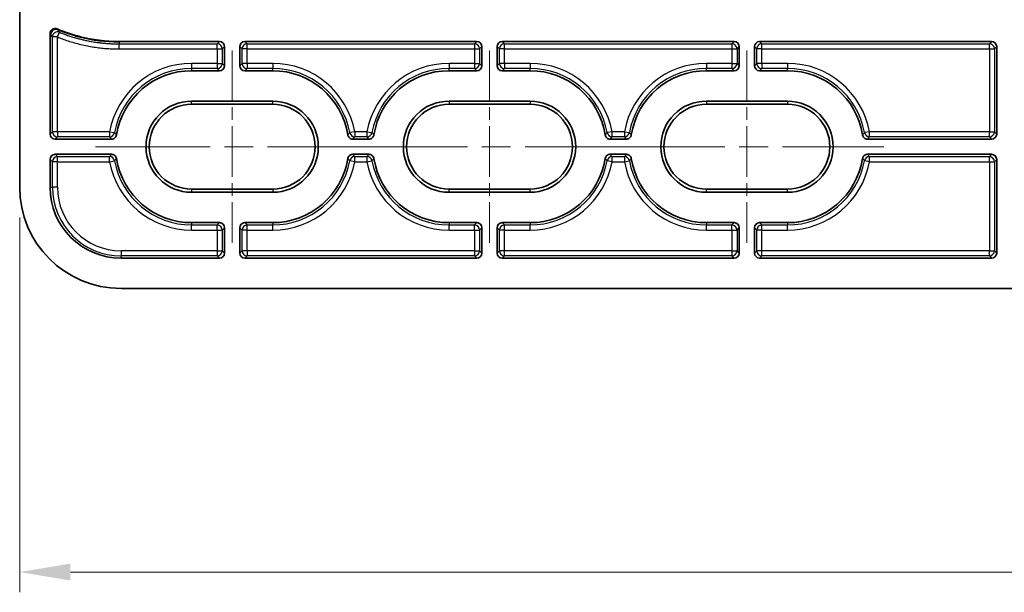
# Model space of a CAD drawing. Units: millimetres. Extents: x 29 to 811, y 16 to 578.
# Drawn here: x 235 to 332, y 113 to 169 of the extents above; entities that cross this region are included whole.
import ezdxf

# ---------------------------------------------------------------- set-up
doc = ezdxf.new("R2010")
doc.units = ezdxf.units.MM
doc.header["$LTSCALE"] = 2
doc.linetypes.add('CHAIN', pattern=[0.3543, 0.2362, -0.0295, 0.0591, -0.0295])
doc.layers.get('Defpoints').update_dxf_attribs({"lineweight": 25})
doc.layers.add('Centerline (ISO)', color=7, linetype='Continuous', lineweight=18, true_color=0x80ffff)
for name, color, linetype, lineweight in [('Dimension (ISO)', 7, 'Continuous', 18), ('Visible (ISO)', 7, 'Continuous', 35), ('Visible Narrow (ISO)', 7, 'Continuous', 25)]:
    doc.layers.add(name, color=color, linetype=linetype, lineweight=lineweight)
doc.styles.add('Note Text (TK)', font='MS PGothic.ttf')
doc.dimstyles.new('Default - Method 1b (TK)', dxfattribs={"dimscale": 2, "dimtxt": 2.5, "dimasz": 2.5, "dimexe": 1, "dimexo": 1.5, "dimgap": 1, "dimtad": 1, "dimtoh": 1, "dimrnd": 1e-08, "dimdsep": 46, "dimtxsty": 'Note Text (TK)', "dimcen": 0.09, "dimdle": 5, "dimclrd": 100, "dimclre": 100, "dimclrt": 7, "dimadec": 1, "dimazin": 1, "dimtfac": 1, "dimtmove": 0, "dimatfit": 3, "dimfxl": 0, "dimtolj": 1, "dimlwd": -1, "dimlwe": -1, "dimarcsym": 0})

# ---------------------------------------------------------------- blocks, each defined once
blk = doc.blocks.new('*D25')
at = {"layer": 'Defpoints', "color": 0, "transparency": 16777216}
for p in [(234.884, 152.845), (632.418, 152.845), (632.418, 114.845)]:
    blk.add_point(p, dxfattribs=at)
at = {"layer": 'Dimension (ISO)', "color": 100, "transparency": 16777216}
for p, q in [((234.884, 149.845), (234.884, 112.845)), ((632.418, 149.845), (632.418, 112.845)), ((239.884, 114.845), (627.418, 114.845))]:
    blk.add_line(p, q, dxfattribs=at)
for points in [[(239.884, 115.679), (239.884, 114.012), (234.884, 114.845)], [(627.418, 115.679), (627.418, 114.012), (632.418, 114.845)]]:
    blk.add_solid(points, dxfattribs=at)
at = {"layer": 'Dimension (ISO)', "color": 7, "transparency": 16777216, "insert": (426.009, 119.345), "char_height": 5, "attachment_point": 4, "style": 'Note Text (TK)'}
blk.add_mtext('\\A1;397.5', dxfattribs=at)

msp = doc.modelspace()

# ---------------------------------------------------------------- linework, layer by layer
at = {"layer": 'Centerline (ISO)', "linetype": 'CHAIN', "ltscale": 10.556371}
for p, q in [((255.8507, 166.3454), (255.8507, 147.3454)), ((281.2507, 166.3454), (281.2507, 147.3454)), ((306.6507, 166.3454), (306.6507, 147.3454))]:
    msp.add_line(p, q, dxfattribs=at)
at = {"layer": 'Centerline (ISO)', "linetype": 'CHAIN', "ltscale": 23.990969}
for p, q in [((242.3507, 156.8454), (269.3507, 156.8454)), ((267.7507, 156.8454), (294.7507, 156.8454)), ((293.1507, 156.8454), (320.1507, 156.8454))]:
    msp.add_line(p, q, dxfattribs=at)
at = {"layer": 'Visible (ISO)'}
for p, q in [((234.8837, 152.8454), (234.8837, 206.464)), ((237.8837, 168.0268), (237.8837, 158.0951)), ((254.6011, 167.2234), (244.7037, 167.2234)), ((280.0011, 167.2234), (257.1004, 167.2234)), ((305.4011, 167.2234), (282.5004, 167.2234)), ((330.8011, 167.2234), (307.9004, 167.2234)), ((255.1007, 166.7237), (255.1007, 164.8451)), ((256.6007, 164.8451), (256.6007, 166.7237)), ((280.5007, 166.7237), (280.5007, 164.8451)), ((282.0007, 164.8451), (282.0007, 166.7237)), ((305.9007, 166.7237), (305.9007, 164.8451)), ((307.4007, 164.8451), (307.4007, 166.7237)), ((331.3007, 166.7237), (331.3007, 158.0951)), ((251.8507, 164.3454), (254.6011, 164.3454)), ((257.1004, 164.3454), (259.8507, 164.3454)), ((280.0011, 164.3454), (277.2507, 164.3454)), ((285.2507, 164.3454), (282.5004, 164.3454)), ((305.4011, 164.3454), (302.6507, 164.3454)), ((310.6507, 164.3454), (307.9004, 164.3454)), ((251.8507, 161.3454), (259.8507, 161.3454)), ((285.2507, 161.3454), (277.2507, 161.3454)), ((310.6507, 161.3454), (302.6507, 161.3454)), ((259.8507, 161.0317), (251.8507, 161.0317)), ((285.2507, 161.0317), (277.2507, 161.0317)), ((310.6507, 161.0317), (302.6507, 161.0317)), ((243.9493, 157.5954), (238.3834, 157.5954)), ((269.3493, 157.5954), (267.7522, 157.5954)), ((294.7493, 157.5954), (293.1522, 157.5954)), ((330.8011, 157.5954), (318.5522, 157.5954)), ((237.8837, 155.5957), (237.8837, 152.8454)), ((238.3834, 156.0954), (243.9493, 156.0954)), ((267.7522, 156.0954), (269.3493, 156.0954)), ((293.1522, 156.0954), (294.7493, 156.0954)), ((318.5522, 156.0954), (330.8011, 156.0954)), ((331.3007, 155.5957), (331.3007, 146.3451)), ((251.8507, 152.6591), (259.8507, 152.6591)), ((277.2507, 152.6591), (285.2507, 152.6591)), ((302.6507, 152.6591), (310.6507, 152.6591)), ((259.8507, 152.3454), (251.8507, 152.3454)), ((277.2507, 152.3454), (285.2507, 152.3454)), ((302.6507, 152.3454), (310.6507, 152.3454)), ((254.6011, 149.3454), (251.8507, 149.3454)), ((255.1007, 148.8457), (255.1007, 146.3451)), ((256.6007, 146.3451), (256.6007, 148.8457)), ((259.8507, 149.3454), (257.1004, 149.3454)), ((277.2507, 149.3454), (280.0011, 149.3454)), ((280.5007, 148.8457), (280.5007, 146.3451)), ((282.0007, 146.3451), (282.0007, 148.8457)), ((282.5004, 149.3454), (285.2507, 149.3454)), ((302.6507, 149.3454), (305.4011, 149.3454)), ((305.9007, 148.8457), (305.9007, 146.3451)), ((307.4007, 146.3451), (307.4007, 148.8457)), ((307.9004, 149.3454), (310.6507, 149.3454)), ((254.6011, 145.8454), (244.8837, 145.8454)), ((280.0011, 145.8454), (257.1004, 145.8454)), ((305.4011, 145.8454), (282.5004, 145.8454)), ((330.8011, 145.8454), (307.9004, 145.8454)), ((244.8837, 142.8454), (622.4177, 142.8454))]:
    msp.add_line(p, q, dxfattribs=at)
for centre, radius, start, end in [((251.8507, 156.8454), 7.5, 90, 171.012564), ((259.8507, 156.8454), 7.5, 8.987436, 90), ((277.2507, 156.8454), 7.5, 90, 171.012564), ((285.2507, 156.8454), 7.5, 8.987436, 90), ((302.6507, 156.8454), 7.5, 90, 171.012564), ((310.6507, 156.8454), 7.5, 8.987436, 90), ((251.8507, 156.8454), 4.5, 90, 270), ((259.8507, 156.8454), 4.5, 270, 90), ((277.2507, 156.8454), 4.5, 90, 270), ((285.2507, 156.8454), 4.5, 270, 90), ((302.6507, 156.8454), 4.5, 90, 270), ((310.6507, 156.8454), 4.5, 270, 90), ((251.8507, 156.8454), 4.1863, 90, 270), ((259.8507, 156.8454), 4.1863, 270, 90), ((277.2507, 156.8454), 4.1863, 90, 270), ((285.2507, 156.8454), 4.1863, 270, 90), ((302.6507, 156.8454), 4.1863, 90, 270), ((310.6507, 156.8454), 4.1863, 270, 90), ((251.8507, 156.8454), 7.5, 188.987436, 270), ((259.8507, 156.8454), 7.5, 270, 351.012564), ((277.2507, 156.8454), 7.5, 188.987436, 270), ((285.2507, 156.8454), 7.5, 270, 351.012564), ((302.6507, 156.8454), 7.5, 188.987436, 270), ((310.6507, 156.8454), 7.5, 270, 351.012564), ((244.8837, 152.8454), 10, 180, 270), ((244.8837, 152.8454), 7, 180, 270)]:
    msp.add_arc(centre, radius, start, end, dxfattribs=at)
for centre, major_axis, ratio, start_param, end_param in [((238.3841, 168.0259), (-0.2743, 0.4192), 0.9979718, 5.2928589, 7.2735807), ((254.6004, 166.7231), (0.354, 0.354), 0.9987828, 5.4983961, 7.0679745), ((257.1011, 166.7231), (-0.354, 0.354), 0.9987828, 5.4983961, 7.0679745), ((280.0004, 166.7231), (0.354, 0.354), 0.9987828, 5.4983961, 7.0679745), ((282.5011, 166.7231), (-0.354, 0.354), 0.9987828, 5.4983961, 7.0679745), ((305.4004, 166.7231), (0.354, 0.354), 0.9987828, 5.4983961, 7.0679745), ((307.9011, 166.7231), (-0.354, 0.354), 0.9987828, 5.4983961, 7.0679745), ((330.8004, 166.7231), (0.354, 0.354), 0.9987828, 5.4983961, 7.0679745), ((254.6004, 164.8457), (0.354, -0.354), 0.9987828, 5.4983961, 7.0679745), ((257.1011, 164.8457), (-0.354, -0.354), 0.9987828, 5.4983961, 7.0679745), ((280.0004, 164.8457), (0.354, -0.354), 0.9987828, 5.4983961, 7.0679745), ((282.5011, 164.8457), (-0.354, -0.354), 0.9987828, 5.4983961, 7.0679745), ((305.4004, 164.8457), (0.354, -0.354), 0.9987828, 5.4983961, 7.0679745), ((307.9011, 164.8457), (-0.354, -0.354), 0.9987828, 5.4983961, 7.0679745), ((238.3841, 158.0957), (-0.354, -0.354), 0.9987828, 5.4983961, 7.0679745), ((330.8004, 158.0957), (0.354, -0.354), 0.9987828, 5.4983961, 7.0679745), ((238.3841, 155.5951), (-0.354, 0.354), 0.9987828, 5.4983961, 7.0679745), ((330.8004, 155.5951), (0.354, 0.354), 0.9987828, 5.4983961, 7.0679745), ((254.6004, 148.8451), (0.354, 0.354), 0.9987828, 5.4983961, 7.0679745), ((257.1011, 148.8451), (-0.354, 0.354), 0.9987828, 5.4983961, 7.0679745), ((280.0004, 148.8451), (0.354, 0.354), 0.9987828, 5.4983961, 7.0679745), ((282.5011, 148.8451), (-0.354, 0.354), 0.9987828, 5.4983961, 7.0679745), ((305.4004, 148.8451), (0.354, 0.354), 0.9987828, 5.4983961, 7.0679745), ((307.9011, 148.8451), (-0.354, 0.354), 0.9987828, 5.4983961, 7.0679745), ((254.6004, 146.3457), (0.354, -0.354), 0.9987828, 5.4983961, 7.0679745), ((257.1011, 146.3457), (-0.354, -0.354), 0.9987828, 5.4983961, 7.0679745), ((280.0004, 146.3457), (0.354, -0.354), 0.9987828, 5.4983961, 7.0679745), ((282.5011, 146.3457), (-0.354, -0.354), 0.9987828, 5.4983961, 7.0679745), ((305.4004, 146.3457), (0.354, -0.354), 0.9987828, 5.4983961, 7.0679745), ((307.9011, 146.3457), (-0.354, -0.354), 0.9987828, 5.4983961, 7.0679745), ((330.8004, 146.3457), (0.354, -0.354), 0.9987828, 5.4983961, 7.0679745)]:
    msp.add_ellipse(centre, major_axis=major_axis, ratio=ratio, start_param=start_param, end_param=end_param, dxfattribs=at)
for points, knots in [([(238.5834, 168.4848), (239.3153, 168.1651), (241.2134, 167.5167), (243.3383, 167.2234), (244.7037, 167.2234)], [0, 0, 0, 0, 0.4011852, 1, 1, 1, 1]), ([(244.4428, 158.0171), (244.4332, 157.9561), (244.4124, 157.8975), (244.3531, 157.7954), (244.3167, 157.7518), (244.231, 157.6785), (244.1822, 157.6494), (244.0721, 157.6068), (244.0109, 157.5954), (243.9493, 157.5954)], [-0.070843101, -0.070843101, -0.070843101, -0.070843101, -0.052339895, -0.052339895, -0.035422051, -0.035422051, -0.018504623, -0.018504623, -0.000001, -0.000001, -0.000001, -0.000001]), ([(267.7522, 157.5954), (267.6906, 157.5954), (267.6294, 157.6068), (267.5193, 157.6494), (267.4705, 157.6785), (267.3848, 157.7518), (267.3484, 157.7954), (267.2891, 157.8975), (267.2683, 157.9561), (267.2587, 158.0171)], [-0.070843102, -0.070843102, -0.070843102, -0.070843102, -0.052339479, -0.052339479, -0.03542205, -0.03542205, -0.018504206, -0.018504206, -0.000001, -0.000001, -0.000001, -0.000001]), ([(269.8428, 158.0171), (269.8332, 157.9561), (269.8124, 157.8975), (269.7531, 157.7954), (269.7167, 157.7518), (269.631, 157.6785), (269.5822, 157.6494), (269.4721, 157.6068), (269.4109, 157.5954), (269.3493, 157.5954)], [-0.070843101, -0.070843101, -0.070843101, -0.070843101, -0.052339896, -0.052339896, -0.035422051, -0.035422051, -0.018504623, -0.018504623, -0.000001, -0.000001, -0.000001, -0.000001]), ([(293.1522, 157.5954), (293.0906, 157.5954), (293.0294, 157.6068), (292.9193, 157.6494), (292.8705, 157.6785), (292.7848, 157.7518), (292.7484, 157.7954), (292.6891, 157.8975), (292.6683, 157.9561), (292.6587, 158.0171)], [-0.070843101, -0.070843101, -0.070843101, -0.070843101, -0.052339479, -0.052339479, -0.035422051, -0.035422051, -0.018504206, -0.018504206, -0.000001, -0.000001, -0.000001, -0.000001]), ([(295.2428, 158.0171), (295.2332, 157.9561), (295.2124, 157.8975), (295.1531, 157.7954), (295.1167, 157.7518), (295.031, 157.6785), (294.9822, 157.6494), (294.8721, 157.6068), (294.8109, 157.5954), (294.7493, 157.5954)], [-0.070843101, -0.070843101, -0.070843101, -0.070843101, -0.052339896, -0.052339896, -0.035422051, -0.035422051, -0.018504623, -0.018504623, -0.000001, -0.000001, -0.000001, -0.000001]), ([(318.5522, 157.5954), (318.4906, 157.5954), (318.4294, 157.6068), (318.3193, 157.6494), (318.2705, 157.6785), (318.1848, 157.7518), (318.1484, 157.7954), (318.0891, 157.8975), (318.0683, 157.9561), (318.0587, 158.0171)], [-0.070843102, -0.070843102, -0.070843102, -0.070843102, -0.052339479, -0.052339479, -0.035422051, -0.035422051, -0.018504206, -0.018504206, -0.000001, -0.000001, -0.000001, -0.000001]), ([(243.9493, 156.0954), (244.0109, 156.0954), (244.0721, 156.084), (244.1822, 156.0414), (244.231, 156.0123), (244.3167, 155.9391), (244.3531, 155.8954), (244.4124, 155.7933), (244.4332, 155.7347), (244.4428, 155.6738)], [-0.070843102, -0.070843102, -0.070843102, -0.070843102, -0.052339479, -0.052339479, -0.035422051, -0.035422051, -0.018504206, -0.018504206, -0.000001, -0.000001, -0.000001, -0.000001]), ([(267.2587, 155.6738), (267.2683, 155.7347), (267.2891, 155.7933), (267.3484, 155.8954), (267.3848, 155.9391), (267.4705, 156.0123), (267.5193, 156.0414), (267.6294, 156.084), (267.6906, 156.0954), (267.7522, 156.0954)], [-0.070843101, -0.070843101, -0.070843101, -0.070843101, -0.052339896, -0.052339896, -0.035422051, -0.035422051, -0.018504623, -0.018504623, -0.000001, -0.000001, -0.000001, -0.000001]), ([(269.3493, 156.0954), (269.4109, 156.0954), (269.4721, 156.084), (269.5822, 156.0414), (269.631, 156.0123), (269.7167, 155.9391), (269.7531, 155.8954), (269.8124, 155.7933), (269.8332, 155.7347), (269.8428, 155.6738)], [-0.070843101, -0.070843101, -0.070843101, -0.070843101, -0.052339479, -0.052339479, -0.035422051, -0.035422051, -0.018504206, -0.018504206, -0.000001, -0.000001, -0.000001, -0.000001]), ([(292.6587, 155.6738), (292.6683, 155.7347), (292.6891, 155.7933), (292.7484, 155.8954), (292.7848, 155.9391), (292.8705, 156.0123), (292.9193, 156.0414), (293.0294, 156.084), (293.0906, 156.0954), (293.1522, 156.0954)], [-0.070843101, -0.070843101, -0.070843101, -0.070843101, -0.052339896, -0.052339896, -0.035422051, -0.035422051, -0.018504623, -0.018504623, -0.000001, -0.000001, -0.000001, -0.000001]), ([(294.7493, 156.0954), (294.8109, 156.0954), (294.8721, 156.084), (294.9822, 156.0414), (295.031, 156.0123), (295.1167, 155.9391), (295.1531, 155.8954), (295.2124, 155.7933), (295.2332, 155.7347), (295.2428, 155.6738)], [-0.070843101, -0.070843101, -0.070843101, -0.070843101, -0.052339479, -0.052339479, -0.035422051, -0.035422051, -0.018504206, -0.018504206, -0.000001, -0.000001, -0.000001, -0.000001]), ([(318.0587, 155.6738), (318.0683, 155.7347), (318.0891, 155.7933), (318.1484, 155.8954), (318.1848, 155.9391), (318.2705, 156.0123), (318.3193, 156.0414), (318.4294, 156.084), (318.4906, 156.0954), (318.5522, 156.0954)], [-0.070843101, -0.070843101, -0.070843101, -0.070843101, -0.052339896, -0.052339896, -0.035422051, -0.035422051, -0.018504623, -0.018504623, -0.000001, -0.000001, -0.000001, -0.000001])]:
    msp.add_open_spline(points, degree=3, knots=knots, dxfattribs=at)
at = {"layer": 'Visible Narrow (ISO)'}
for p, q in [((238.611, 167.6834), (238.8005, 168.1457)), ((238.611, 167.6834), (238.1113, 167.6834)), ((238.1113, 158.3227), (238.1113, 167.6834)), ((238.611, 158.3227), (238.611, 167.6834)), ((244.7037, 167.2234), (244.7037, 167.1536)), ((244.7037, 167.1536), (244.7037, 166.9958)), ((254.6011, 167.2234), (254.3735, 166.9958)), ((257.328, 166.9958), (257.1004, 167.2234)), ((280.0011, 167.2234), (279.7735, 166.9958)), ((282.728, 166.9958), (282.5004, 167.2234)), ((305.4011, 167.2234), (305.1735, 166.9958)), ((308.128, 166.9958), (307.9004, 167.2234)), ((330.8011, 167.2234), (330.5735, 166.9958)), ((244.7037, 166.4961), (244.7037, 166.9958)), ((244.7037, 166.9958), (254.3735, 166.9958)), ((244.7037, 166.4961), (254.3735, 166.4961)), ((254.3735, 166.4961), (254.3735, 166.9958)), ((254.3735, 166.4961), (254.3735, 165.0727)), ((254.3735, 166.4961), (254.8732, 166.4961)), ((255.1007, 166.7237), (254.8732, 166.4961)), ((254.8732, 166.4961), (254.8732, 165.0727)), ((256.8283, 166.4961), (256.6007, 166.7237)), ((257.328, 166.4961), (256.8283, 166.4961)), ((256.8283, 165.0727), (256.8283, 166.4961)), ((257.328, 166.9958), (279.7735, 166.9958)), ((257.328, 166.4961), (257.328, 166.9958)), ((257.328, 166.4961), (279.7735, 166.4961)), ((257.328, 165.0727), (257.328, 166.4961)), ((279.7735, 166.9958), (279.7735, 166.4961)), ((279.7735, 166.4961), (279.7735, 165.0727)), ((279.7735, 166.4961), (280.2732, 166.4961)), ((280.5007, 166.7237), (280.2732, 166.4961)), ((280.2732, 166.4961), (280.2732, 165.0727)), ((282.2283, 166.4961), (282.0007, 166.7237)), ((282.2283, 165.0727), (282.2283, 166.4961)), ((282.728, 166.4961), (282.2283, 166.4961)), ((282.728, 166.9958), (305.1735, 166.9958)), ((282.728, 166.4961), (282.728, 166.9958)), ((282.728, 166.4961), (305.1735, 166.4961)), ((282.728, 165.0727), (282.728, 166.4961)), ((305.1735, 166.9958), (305.1735, 166.4961)), ((305.1735, 166.4961), (305.1735, 165.0727)), ((305.1735, 166.4961), (305.6732, 166.4961)), ((305.9007, 166.7237), (305.6732, 166.4961)), ((305.6732, 166.4961), (305.6732, 165.0727)), ((307.6283, 166.4961), (307.4007, 166.7237)), ((307.6283, 165.0727), (307.6283, 166.4961)), ((308.128, 166.4961), (307.6283, 166.4961)), ((308.128, 166.9958), (330.5735, 166.9958)), ((308.128, 166.4961), (308.128, 166.9958)), ((308.128, 166.4961), (330.5735, 166.4961)), ((308.128, 165.0727), (308.128, 166.4961)), ((330.5735, 166.4961), (330.5735, 166.9958)), ((330.5735, 166.4961), (330.5735, 158.3227)), ((330.5735, 166.4961), (331.0732, 166.4961)), ((331.3007, 166.7237), (331.0732, 166.4961)), ((331.0732, 166.4961), (331.0732, 158.3227)), ((254.3735, 165.0727), (251.8507, 165.0727)), ((251.8507, 165.0727), (251.8507, 164.573)), ((254.3735, 164.573), (251.8507, 164.573)), ((251.8507, 164.573), (251.8507, 164.3454)), ((254.3735, 165.0727), (254.3735, 164.573)), ((254.3735, 165.0727), (254.8732, 165.0727)), ((254.3735, 164.573), (254.6011, 164.3454)), ((254.8732, 165.0727), (255.1007, 164.8451)), ((256.6007, 164.8451), (256.8283, 165.0727)), ((257.328, 165.0727), (256.8283, 165.0727)), ((257.1004, 164.3454), (257.328, 164.573)), ((259.8507, 165.0727), (257.328, 165.0727)), ((257.328, 165.0727), (257.328, 164.573)), ((259.8507, 164.573), (257.328, 164.573)), ((259.8507, 165.0727), (259.8507, 164.573)), ((259.8507, 164.3454), (259.8507, 164.573)), ((279.7735, 165.0727), (277.2507, 165.0727)), ((277.2507, 165.0727), (277.2507, 164.573)), ((277.2507, 164.3454), (277.2507, 164.573)), ((279.7735, 164.573), (277.2507, 164.573)), ((279.7735, 165.0727), (279.7735, 164.573)), ((279.7735, 165.0727), (280.2732, 165.0727)), ((279.7735, 164.573), (280.0011, 164.3454)), ((280.2732, 165.0727), (280.5007, 164.8451)), ((282.2283, 165.0727), (282.0007, 164.8451)), ((282.728, 165.0727), (282.2283, 165.0727)), ((282.728, 164.573), (282.5004, 164.3454)), ((285.2507, 165.0727), (282.728, 165.0727)), ((282.728, 165.0727), (282.728, 164.573)), ((285.2507, 164.573), (282.728, 164.573)), ((285.2507, 165.0727), (285.2507, 164.573)), ((285.2507, 164.3454), (285.2507, 164.573)), ((305.1735, 165.0727), (302.6507, 165.0727)), ((302.6507, 165.0727), (302.6507, 164.573)), ((302.6507, 164.3454), (302.6507, 164.573)), ((305.1735, 164.573), (302.6507, 164.573)), ((305.1735, 165.0727), (305.1735, 164.573)), ((305.1735, 165.0727), (305.6732, 165.0727)), ((305.1735, 164.573), (305.4011, 164.3454)), ((305.6732, 165.0727), (305.9007, 164.8451)), ((307.6283, 165.0727), (307.4007, 164.8451)), ((308.128, 165.0727), (307.6283, 165.0727)), ((308.128, 164.573), (307.9004, 164.3454)), ((310.6507, 165.0727), (308.128, 165.0727)), ((308.128, 165.0727), (308.128, 164.573)), ((310.6507, 164.573), (308.128, 164.573)), ((310.6507, 165.0727), (310.6507, 164.573)), ((310.6507, 164.3454), (310.6507, 164.573)), ((251.8507, 161.0324), (251.8507, 161.3454)), ((259.8507, 161.0324), (259.8507, 161.3454)), ((277.2507, 161.3454), (277.2507, 161.0324)), ((285.2507, 161.3454), (285.2507, 161.0324)), ((302.6507, 161.3454), (302.6507, 161.0324)), ((310.6507, 161.3454), (310.6507, 161.0324)), ((259.8507, 161.0324), (251.8507, 161.0324)), ((251.8507, 161.0324), (251.8507, 161.0317)), ((259.8507, 161.0324), (259.8507, 161.0317)), ((277.2507, 161.0324), (277.2507, 161.0317)), ((285.2507, 161.0324), (277.2507, 161.0324)), ((285.2507, 161.0324), (285.2507, 161.0317)), ((302.6507, 161.0324), (302.6507, 161.0317)), ((310.6507, 161.0324), (302.6507, 161.0324)), ((310.6507, 161.0324), (310.6507, 161.0317)), ((238.1113, 158.3227), (237.8837, 158.0951)), ((238.611, 158.3227), (238.1113, 158.3227)), ((238.611, 157.823), (238.3834, 157.5954)), ((243.7572, 158.3227), (238.611, 158.3227)), ((238.611, 158.3227), (238.611, 157.823)), ((243.7572, 157.823), (238.611, 157.823)), ((243.7572, 158.3227), (243.7572, 157.823)), ((243.7572, 158.3227), (244.2488, 158.233)), ((267.9443, 158.3227), (267.4527, 158.233)), ((269.1572, 158.3227), (267.9443, 158.3227)), ((267.9443, 158.3227), (267.9443, 157.823)), ((269.1572, 157.823), (267.9443, 157.823)), ((269.1572, 158.3227), (269.1572, 157.823)), ((269.1572, 158.3227), (269.6488, 158.233)), ((293.3443, 158.3227), (292.8527, 158.233)), ((294.5572, 158.3227), (293.3443, 158.3227)), ((293.3443, 157.823), (293.3443, 158.3227)), ((294.5572, 157.823), (293.3443, 157.823)), ((294.5572, 158.3227), (294.5572, 157.823)), ((294.5572, 158.3227), (295.0488, 158.233)), ((318.7443, 158.3227), (318.2527, 158.233)), ((330.5735, 158.3227), (318.7443, 158.3227)), ((318.7443, 157.823), (318.7443, 158.3227)), ((330.5735, 157.823), (318.7443, 157.823)), ((330.5735, 157.823), (330.5735, 158.3227)), ((330.5735, 158.3227), (331.0732, 158.3227)), ((330.5735, 157.823), (330.8011, 157.5954)), ((331.0732, 158.3227), (331.3007, 158.0951)), ((237.8837, 155.5957), (238.1113, 155.3681)), ((238.3834, 156.0954), (238.611, 155.8678)), ((238.611, 155.3681), (238.611, 155.8678)), ((238.611, 155.8678), (243.7572, 155.8678)), ((243.7572, 155.3681), (243.7572, 155.8678)), ((267.9443, 155.8678), (269.1572, 155.8678)), ((267.9443, 155.3681), (267.9443, 155.8678)), ((269.1572, 155.8678), (269.1572, 155.3681)), ((293.3443, 155.8678), (294.5572, 155.8678)), ((293.3443, 155.3681), (293.3443, 155.8678)), ((294.5572, 155.8678), (294.5572, 155.3681)), ((318.7443, 155.8678), (330.5735, 155.8678)), ((318.7443, 155.3681), (318.7443, 155.8678)), ((330.8011, 156.0954), (330.5735, 155.8678)), ((330.5735, 155.3681), (330.5735, 155.8678)), ((331.3007, 155.5957), (331.0732, 155.3681)), ((238.1113, 152.8454), (238.1113, 155.3681)), ((238.611, 155.3681), (238.1113, 155.3681)), ((238.611, 152.8454), (238.611, 155.3681)), ((238.611, 155.3681), (243.7572, 155.3681)), ((243.7572, 155.3681), (244.2488, 155.4579)), ((267.9443, 155.3681), (267.4527, 155.4579)), ((267.9443, 155.3681), (269.1572, 155.3681)), ((269.1572, 155.3681), (269.6488, 155.4579)), ((293.3443, 155.3681), (292.8527, 155.4579)), ((293.3443, 155.3681), (294.5572, 155.3681)), ((294.5572, 155.3681), (295.0488, 155.4579)), ((318.7443, 155.3681), (318.2527, 155.4579)), ((318.7443, 155.3681), (330.5735, 155.3681)), ((330.5735, 155.3681), (330.5735, 146.5727)), ((330.5735, 155.3681), (331.0732, 155.3681)), ((331.0732, 155.3681), (331.0732, 146.5727)), ((237.8837, 152.8454), (238.1113, 152.8454)), ((238.611, 152.8454), (238.1113, 152.8454)), ((251.8507, 152.6585), (251.8507, 152.6591)), ((251.8507, 152.6585), (259.8507, 152.6585)), ((251.8507, 152.6585), (251.8507, 152.3454)), ((259.8507, 152.6585), (259.8507, 152.6591)), ((259.8507, 152.6585), (259.8507, 152.3454)), ((277.2507, 152.6585), (277.2507, 152.6591)), ((277.2507, 152.6585), (285.2507, 152.6585)), ((277.2507, 152.3454), (277.2507, 152.6585)), ((285.2507, 152.6585), (285.2507, 152.6591)), ((285.2507, 152.3454), (285.2507, 152.6585)), ((302.6507, 152.6585), (302.6507, 152.6591)), ((302.6507, 152.6585), (310.6507, 152.6585)), ((302.6507, 152.3454), (302.6507, 152.6585)), ((310.6507, 152.6585), (310.6507, 152.6591)), ((310.6507, 152.3454), (310.6507, 152.6585)), ((251.8507, 149.3454), (251.8507, 149.1178)), ((251.8507, 148.6181), (251.8507, 149.1178)), ((251.8507, 149.1178), (254.3735, 149.1178)), ((254.6011, 149.3454), (254.3735, 149.1178)), ((254.3735, 148.6181), (254.3735, 149.1178)), ((255.1007, 148.8457), (254.8732, 148.6181)), ((256.8283, 148.6181), (256.6007, 148.8457)), ((257.328, 149.1178), (257.1004, 149.3454)), ((257.328, 149.1178), (259.8507, 149.1178)), ((257.328, 148.6181), (257.328, 149.1178)), ((259.8507, 149.3454), (259.8507, 149.1178)), ((259.8507, 148.6181), (259.8507, 149.1178)), ((277.2507, 149.3454), (277.2507, 149.1178)), ((277.2507, 148.6181), (277.2507, 149.1178)), ((277.2507, 149.1178), (279.7735, 149.1178)), ((279.7735, 149.1178), (280.0011, 149.3454)), ((279.7735, 148.6181), (279.7735, 149.1178)), ((280.2732, 148.6181), (280.5007, 148.8457)), ((282.2283, 148.6181), (282.0007, 148.8457)), ((282.728, 149.1178), (282.5004, 149.3454)), ((282.728, 149.1178), (285.2507, 149.1178)), ((282.728, 148.6181), (282.728, 149.1178)), ((285.2507, 149.3454), (285.2507, 149.1178)), ((285.2507, 148.6181), (285.2507, 149.1178)), ((302.6507, 149.3454), (302.6507, 149.1178)), ((302.6507, 149.1178), (305.1735, 149.1178)), ((302.6507, 148.6181), (302.6507, 149.1178)), ((305.1735, 149.1178), (305.4011, 149.3454)), ((305.1735, 148.6181), (305.1735, 149.1178)), ((305.6732, 148.6181), (305.9007, 148.8457)), ((307.6283, 148.6181), (307.4007, 148.8457)), ((308.128, 149.1178), (307.9004, 149.3454)), ((308.128, 149.1178), (310.6507, 149.1178)), ((308.128, 148.6181), (308.128, 149.1178)), ((310.6507, 149.3454), (310.6507, 149.1178)), ((310.6507, 148.6181), (310.6507, 149.1178)), ((251.8507, 148.6181), (254.3735, 148.6181)), ((254.3735, 148.6181), (254.3735, 146.5727)), ((254.3735, 148.6181), (254.8732, 148.6181)), ((254.8732, 148.6181), (254.8732, 146.5727)), ((257.328, 148.6181), (256.8283, 148.6181)), ((256.8283, 146.5727), (256.8283, 148.6181)), ((257.328, 148.6181), (259.8507, 148.6181)), ((257.328, 146.5727), (257.328, 148.6181)), ((277.2507, 148.6181), (279.7735, 148.6181)), ((279.7735, 148.6181), (279.7735, 146.5727)), ((279.7735, 148.6181), (280.2732, 148.6181)), ((280.2732, 148.6181), (280.2732, 146.5727)), ((282.728, 148.6181), (282.2283, 148.6181)), ((282.2283, 146.5727), (282.2283, 148.6181)), ((282.728, 148.6181), (285.2507, 148.6181)), ((282.728, 146.5727), (282.728, 148.6181)), ((302.6507, 148.6181), (305.1735, 148.6181)), ((305.1735, 148.6181), (305.1735, 146.5727)), ((305.1735, 148.6181), (305.6732, 148.6181)), ((305.6732, 148.6181), (305.6732, 146.5727)), ((308.128, 148.6181), (307.6283, 148.6181)), ((307.6283, 146.5727), (307.6283, 148.6181)), ((308.128, 148.6181), (310.6507, 148.6181)), ((308.128, 146.5727), (308.128, 148.6181)), ((254.3735, 146.5727), (244.8837, 146.5727)), ((244.8837, 146.5727), (244.8837, 146.073)), ((254.3735, 146.073), (244.8837, 146.073)), ((244.8837, 145.8454), (244.8837, 146.073)), ((254.3735, 146.5727), (254.3735, 146.073)), ((254.3735, 146.5727), (254.8732, 146.5727)), ((254.3735, 146.073), (254.6011, 145.8454)), ((254.8732, 146.5727), (255.1007, 146.3451)), ((256.6007, 146.3451), (256.8283, 146.5727)), ((257.328, 146.5727), (256.8283, 146.5727)), ((257.1004, 145.8454), (257.328, 146.073)), ((279.7735, 146.5727), (257.328, 146.5727)), ((257.328, 146.5727), (257.328, 146.073)), ((279.7735, 146.073), (257.328, 146.073)), ((279.7735, 146.5727), (280.2732, 146.5727)), ((279.7735, 146.5727), (279.7735, 146.073)), ((279.7735, 146.073), (280.0011, 145.8454)), ((280.2732, 146.5727), (280.5007, 146.3451)), ((282.0007, 146.3451), (282.2283, 146.5727)), ((282.728, 146.5727), (282.2283, 146.5727)), ((282.5004, 145.8454), (282.728, 146.073)), ((305.1735, 146.5727), (282.728, 146.5727)), ((282.728, 146.073), (282.728, 146.5727)), ((305.1735, 146.073), (282.728, 146.073)), ((305.1735, 146.5727), (305.1735, 146.073)), ((305.1735, 146.5727), (305.6732, 146.5727)), ((305.1735, 146.073), (305.4011, 145.8454)), ((305.6732, 146.5727), (305.9007, 146.3451)), ((307.4007, 146.3451), (307.6283, 146.5727)), ((308.128, 146.5727), (307.6283, 146.5727)), ((307.9004, 145.8454), (308.128, 146.073)), ((330.5735, 146.5727), (308.128, 146.5727)), ((308.128, 146.073), (308.128, 146.5727)), ((330.5735, 146.073), (308.128, 146.073)), ((330.5735, 146.073), (330.5735, 146.5727)), ((330.5735, 146.5727), (331.0732, 146.5727)), ((330.5735, 146.073), (330.8011, 145.8454)), ((331.0732, 146.5727), (331.3007, 146.3451))]:
    msp.add_line(p, q, dxfattribs=at)
for centre, radius, start, end in [((251.8507, 156.8454), 8.2273, 90, 169.655885), ((251.8507, 156.8454), 7.7276, 90, 169.655885), ((259.8507, 156.8454), 8.2273, 10.344115, 90), ((259.8507, 156.8454), 7.7276, 10.344115, 90), ((277.2507, 156.8454), 8.2273, 90, 169.655885), ((277.2507, 156.8454), 7.7276, 90, 169.655885), ((285.2507, 156.8454), 8.2273, 10.344115, 90), ((285.2507, 156.8454), 7.7276, 10.344115, 90), ((302.6507, 156.8454), 8.2273, 90, 169.655885), ((302.6507, 156.8454), 7.7276, 90, 169.655885), ((310.6507, 156.8454), 8.2273, 10.344115, 90), ((310.6507, 156.8454), 7.7276, 10.344115, 90), ((251.8507, 156.8454), 4.1869, 90, 270), ((259.8507, 156.8454), 4.1869, 270, 90), ((277.2507, 156.8454), 4.1869, 90, 270), ((285.2507, 156.8454), 4.1869, 270, 90), ((302.6507, 156.8454), 4.1869, 90, 270), ((310.6507, 156.8454), 4.1869, 270, 90), ((251.8507, 156.8454), 8.2273, 190.344115, 270), ((251.8507, 156.8454), 7.7276, 190.344115, 270), ((259.8507, 156.8454), 7.7276, 270, 349.655885), ((259.8507, 156.8454), 8.2273, 270, 349.655885), ((277.2507, 156.8454), 8.2273, 190.344115, 270), ((277.2507, 156.8454), 7.7276, 190.344115, 270), ((285.2507, 156.8454), 7.7276, 270, 349.655885), ((285.2507, 156.8454), 8.2273, 270, 349.655885), ((302.6507, 156.8454), 8.2273, 190.344115, 270), ((302.6507, 156.8454), 7.7276, 190.344115, 270), ((310.6507, 156.8454), 7.7276, 270, 349.655885), ((310.6507, 156.8454), 8.2273, 270, 349.655885), ((244.8837, 152.8454), 6.7724, 180, 270), ((244.8837, 152.8454), 6.2727, 180, 270)]:
    msp.add_arc(centre, radius, start, end, dxfattribs=at)
for centre, major_axis, ratio, start_param, end_param in [((238.4532, 167.9206), (0.4174, 0.2753), 0.9979946, 0.5839864, 2.5576185), ((238.611, 167.6834), (0.4152, 0.2786), 0.9980413, 0.5918331, 2.5497753), ((461.5603, 5295.2399), (-213.9614, -5133.8527), 0.0354231, 6.2320513, 6.232441), ((481.4999, 5496.9559), (-233.5483, -5335.8438), 0.0355292, 6.232518, 6.2333656), ((246.9564, 5043.5763), (0.0009, -4882.4766), 0.0348995, 6.2299103, 6.2303205), ((247.2906, 5224.2769), (0.0001, -5063.4295), 0.0348995, 6.2303223, 6.2312165), ((254.3735, 166.4961), (0.3536, -0.3536), 0.9987828, 0.7860071, 2.3555855), ((257.328, 166.4961), (0.3536, 0.3536), 0.9987828, 0.7860072, 2.3555855), ((279.7735, 166.4961), (0.3536, -0.3536), 0.9987828, 0.7860072, 2.3555855), ((282.728, 166.4961), (-0.3536, -0.3536), 0.9987828, 3.9275998, 5.4971782), ((305.1735, 166.4961), (0.3536, -0.3536), 0.9987828, 0.7860072, 2.3555855), ((308.128, 166.4961), (-0.3536, -0.3536), 0.9987828, 3.9275998, 5.4971782), ((330.5735, 166.4961), (0.3536, -0.3536), 0.9987828, 0.7860072, 2.3555855), ((254.3735, 165.0727), (-0.3536, -0.3536), 0.9987828, 0.7860072, 2.3555855), ((257.328, 165.0727), (-0.3536, 0.3536), 0.9987828, 0.7860071, 2.3555855), ((279.7735, 165.0727), (-0.3536, -0.3536), 0.9987828, 0.7860072, 2.3555855), ((282.728, 165.0727), (-0.3536, 0.3536), 0.9987828, 0.7860072, 2.3555855), ((305.1735, 165.0727), (-0.3536, -0.3536), 0.9987828, 0.7860072, 2.3555855), ((308.128, 165.0727), (-0.3536, 0.3536), 0.9987828, 0.7860072, 2.3555855), ((238.611, 158.3227), (-0.3536, 0.3536), 0.9987828, 0.7860072, 2.3555855), ((243.7572, 158.3227), (-0.384, -0.3202), 0.9989678, 0.8761755, 2.2654171), ((9450.2722, 167.1724), (-9210.4126, 0.0009), 0.0348995, 0.0290929, 0.0298012), ((9622.0164, 1540.8702), (-9381.7742, -1374.5938), 0.0370726, 0.0242948, 0.0249828), ((-9115.238, 1552.1888), (9386.6985, -1385.9179), 0.0370998, 6.2582437, 6.2589313), ((267.9443, 158.3227), (-0.384, 0.3202), 0.9989678, 0.8761755, 2.2654171), ((-8947.839, 167.1817), (9219.6849, 0.0011), 0.0348995, 6.2533844, 6.2540921), ((269.1572, 158.3227), (0.384, 0.3202), 0.9989678, 4.0177682, 5.4070098), ((9465.4388, 167.1615), (-9200.1747, 0.0013), 0.0348995, 0.0290925, 0.0298016), ((9648.3585, 1555.1018), (-9382.7154, -1388.8376), 0.0371088, 0.0242403, 0.0249281), ((-9083.7957, 1541.2764), (9380.6545, -1375.0015), 0.0370741, 6.2582047, 6.2588928), ((293.3443, 158.3227), (-0.384, 0.3202), 0.9989678, 0.8761755, 2.2654171), ((-8913.3462, 167.1728), (9210.5882, 0.0007), 0.0348995, 6.2533841, 6.2540924), ((294.5572, 158.3227), (0.384, 0.3202), 0.9989678, 4.0177682, 5.4070098), ((9490.8388, 167.1615), (-9200.1747, 0.0013), 0.0348995, 0.0290925, 0.0298016), ((9685.2323, 1532.0581), (-9394.1964, -1365.7611), 0.0370453, 0.0243363, 0.0250236), ((-9058.3957, 1541.2764), (9380.6545, -1375.0015), 0.0370741, 6.2582047, 6.2588928), ((318.7443, 158.3227), (-0.384, 0.3202), 0.9989678, 0.8761755, 2.2654171), ((-8887.9462, 167.1728), (9210.5882, 0.0007), 0.0348995, 6.2533841, 6.2540924), ((330.5735, 158.3227), (0.3536, 0.3536), 0.9987828, 3.9275998, 5.4971782), ((238.611, 155.3681), (0.3536, 0.3536), 0.9987828, 0.7860071, 2.3555855), ((9459.0287, 146.5096), (-9219.1728, -0.001), 0.0348995, 6.2533844, 6.2540921), ((243.7572, 155.3681), (0.384, -0.3202), 0.9989678, 0.8761755, 2.2654171), ((9626.8256, -1238.5712), (-9386.5845, 1385.9914), 0.0371, 6.2582441, 6.2589317), ((-9110.5757, -1226.7764), (9382.0351, 1374.1902), 0.0370715, 0.0242965, 0.0249845), ((267.9443, 155.3681), (0.384, 0.3202), 0.9989678, 0.8761755, 2.2654171), ((-8937.8244, 146.5192), (9209.666, -0.0009), 0.0348995, 0.0290928, 0.0298013), ((9475.8477, 146.5181), (-9210.5882, -0.0007), 0.0348995, 6.2533841, 6.2540924), ((269.1572, 155.3681), (0.384, -0.3202), 0.9989678, 0.8761755, 2.2654171), ((9641.6328, -1236.9351), (-9375.9871, 1384.3644), 0.0370999, 6.2582435, 6.2589318), ((-9085.857, -1241.411), (9382.7154, 1388.8376), 0.0371088, 0.0242403, 0.0249281), ((293.3443, 155.3681), (-0.384, -0.3202), 0.9989678, 4.0177682, 5.4070098), ((-8902.9373, 146.5293), (9200.1747, -0.0013), 0.0348995, 0.0290925, 0.0298016), ((9501.2477, 146.5181), (-9210.5882, -0.0007), 0.0348995, 6.2533841, 6.2540924), ((294.5572, 155.3681), (0.384, -0.3202), 0.9989678, 0.8761755, 2.2654171), ((9671.6972, -1227.5856), (-9380.6545, 1375.0015), 0.0370741, 6.2582047, 6.2588928), ((-9060.457, -1241.4109), (9382.7154, 1388.8376), 0.0371088, 0.0242403, 0.0249281), ((318.7443, 155.3681), (-0.384, -0.3202), 0.9989678, 4.0177682, 5.4070098), ((-8877.5373, 146.5293), (9200.1747, -0.0013), 0.0348995, 0.0290925, 0.0298016), ((330.5735, 155.3681), (0.3536, -0.3536), 0.9987828, 0.7860072, 2.3555855), ((254.3735, 148.6181), (0.3536, -0.3536), 0.9987828, 0.7860071, 2.3555855), ((257.328, 148.6181), (0.3536, 0.3536), 0.9987828, 0.7860072, 2.3555855), ((279.7735, 148.6181), (0.3536, -0.3536), 0.9987828, 0.7860072, 2.3555855), ((282.728, 148.6181), (0.3536, 0.3536), 0.9987828, 0.7860072, 2.3555855), ((305.1735, 148.6181), (0.3536, -0.3536), 0.9987828, 0.7860072, 2.3555855), ((308.128, 148.6181), (0.3536, 0.3536), 0.9987828, 0.7860072, 2.3555855), ((254.3735, 146.5727), (-0.3536, -0.3536), 0.9987828, 0.7860072, 2.3555855), ((257.328, 146.5727), (-0.3536, 0.3536), 0.9987828, 0.7860071, 2.3555855), ((279.7735, 146.5727), (0.3536, 0.3536), 0.9987828, 3.9275998, 5.4971782), ((282.728, 146.5727), (-0.3536, 0.3536), 0.9987828, 0.7860072, 2.3555855), ((305.1735, 146.5727), (0.3536, 0.3536), 0.9987828, 3.9275998, 5.4971782), ((308.128, 146.5727), (-0.3536, 0.3536), 0.9987828, 0.7860072, 2.3555855), ((330.5735, 146.5727), (0.3536, 0.3536), 0.9987828, 3.9275998, 5.4971782)]:
    msp.add_ellipse(centre, major_axis=major_axis, ratio=ratio, start_param=start_param, end_param=end_param, dxfattribs=at)
for points, knots in [([(244.7037, 167.1536), (243.3323, 167.1536), (241.2345, 167.4431), (239.3564, 168.0774), (238.65, 168.3799)], [0, 0, 0, 0, 0.6092672, 1, 1, 1, 1]), ([(238.8005, 168.1457), (238.9371, 168.0898), (239.0817, 168.0329), (239.2499, 167.9701), (239.2639, 167.9649), (239.4199, 167.9072), (239.5694, 167.8544), (239.7555, 167.7922), (239.7867, 167.7819), (239.9598, 167.7253), (240.1058, 167.6798), (240.305, 167.6212), (240.3551, 167.6068), (240.5402, 167.5543), (240.6772, 167.5174), (240.8848, 167.4646), (240.9543, 167.4474), (241.1463, 167.4013), (241.2693, 167.3733), (241.4803, 167.3278), (241.5683, 167.3097), (241.7616, 167.2715), (241.8669, 167.2519), (242.0763, 167.215), (242.1804, 167.1977), (242.3695, 167.1683), (242.4548, 167.1558), (242.6574, 167.1278), (242.7738, 167.113), (242.9531, 167.0923), (243.0174, 167.0853), (243.2079, 167.0657), (243.3315, 167.0545), (243.4951, 167.0416), (243.539, 167.0383), (243.7123, 167.026), (243.8362, 167.0189), (243.9787, 167.0122), (244.0041, 167.0111), (244.155, 167.0047), (244.2716, 167.0013), (244.387, 166.9989), (244.3973, 166.9987), (244.5204, 166.9965), (244.619, 166.9958), (244.7037, 166.9958)], [0.00000003, 0.00000003, 0.00000003, 0.00000003, 0.08333336, 0.08333336, 0.09088474, 0.09088474, 0.16666669, 0.16666669, 0.1817713, 0.1817713, 0.25000002, 0.25000002, 0.27269109, 0.27269109, 0.33333335, 0.33333335, 0.36361029, 0.36361029, 0.41666668, 0.41666668, 0.45453598, 0.45453598, 0.50000001, 0.50000001, 0.54546398, 0.54546398, 0.58333334, 0.58333334, 0.6363924, 0.6363924, 0.66666668, 0.66666668, 0.72731556, 0.72731556, 0.75000001, 0.75000001, 0.8182408, 0.8182408, 0.83333334, 0.83333334, 0.90913249, 0.90913249, 0.91666667, 0.91666667, 1, 1, 1, 1])]:
    msp.add_open_spline(points, degree=3, knots=knots, dxfattribs=at)
msp.add_open_spline([(238.611, 167.6834), (238.7651, 167.6202), (239.0931, 167.4916), (239.6549, 167.295), (240.2639, 167.1087), (240.905, 166.9407), (241.5601, 166.7973), (242.2108, 166.6829), (242.8377, 166.5987), (243.4216, 166.5429), (243.9427, 166.5113), (244.3839, 166.4977), (244.6079, 166.4961), (244.7037, 166.4961)], degree=3, dxfattribs=at)

# ---------------------------------------------------------------- dimensions: what is measured, and where the dimension line sits
at = {"layer": 'Dimension (ISO)', "color": 100, "true_color": 0x00ff3f}
dim = msp.add_linear_dim(base=(632.4177, 114.8454), p1=(234.8837, 152.8454), p2=(632.4177, 152.8454), angle=180, dimstyle='Default - Method 1b (TK)', override={"dimgap": 1, "dimtoh": 0, "dimdec": 1, "dimtol": 0, "dimlim": 0, "dimtp": 0, "dimtm": 0, "dimtdec": 2, "dimtofl": 0, "dimatfit": 1}, dxfattribs=at)
dim.commit()
dim.dimension.update_dxf_attribs({"geometry": '*D25', "text_midpoint": (433.6507, 114.8454), "dimtype": 160})

doc.saveas('drawing.dxf')
